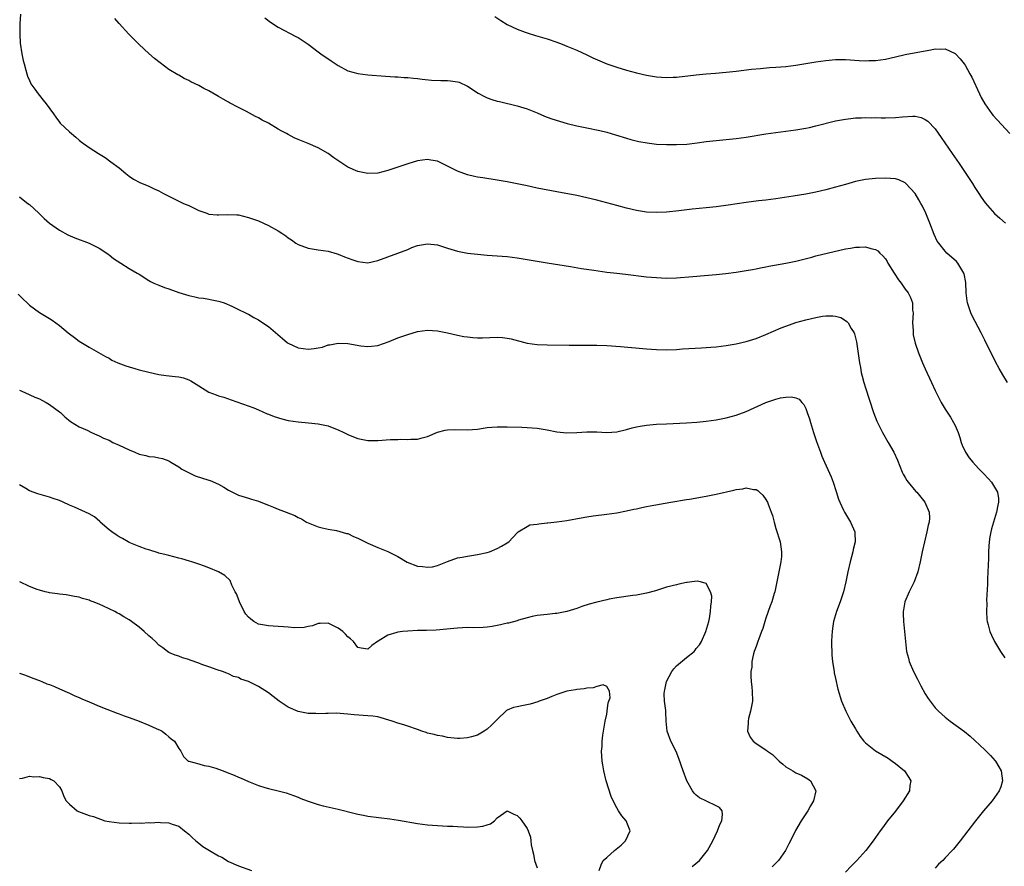
# Model space of a CAD drawing. Units: inches. Extents: x 2574000 to 2577000, y 1527000 to 1530000.
# Drawn here: x 2574617 to 2574815, y 1528970 to 1529140 of the extents above; entities that cross this region are included whole.
import ezdxf

# ---------------------------------------------------------------- set-up
doc = ezdxf.new("R2010")
doc.units = ezdxf.units.IN
doc.header["$MEASUREMENT"] = 0
doc.layers.add('LD25741527_10ft', color=93, linetype='Continuous')

msp = doc.modelspace()

# ---------------------------------------------------------------- linework, layer by layer
at = {"layer": 'LD25741527_10ft'}
for points, elevation in [([(2574617.21, 1529141), (2574617.07, 1529139.07), (2574617.04, 1529137), (2574617.15, 1529135.15), (2574617.47, 1529133), (2574617.71, 1529131.71), (2574617.9, 1529131), (2574618.26, 1529129.74), (2574618.43, 1529129), (2574618.56, 1529128.56), (2574619, 1529127.66), (2574619.19, 1529127.19), (2574619.29, 1529127), (2574620.06, 1529125.94), (2574620.72, 1529125), (2574621, 1529124.68), (2574621.74, 1529123.74), (2574622.36, 1529123), (2574623.81, 1529121), (2574624.28, 1529120.28), (2574625, 1529119.32), (2574625.14, 1529119.14), (2574627, 1529117.34), (2574627.41, 1529117), (2574628.3, 1529116.3), (2574629, 1529115.71), (2574629.39, 1529115.39), (2574631, 1529114.22), (2574632.85, 1529113), (2574634.18, 1529112.19), (2574635.37, 1529111.37), (2574637, 1529110.15), (2574638.33, 1529109), (2574639, 1529108.47), (2574639.87, 1529107.87), (2574641.18, 1529107.18), (2574643, 1529106.46), (2574644.05, 1529105.95), (2574645, 1529105.52), (2574645.93, 1529105), (2574647, 1529104.43), (2574649, 1529103.47), (2574649.94, 1529103), (2574651, 1529102.54), (2574653, 1529101.58), (2574653.44, 1529101.44), (2574654.6, 1529101), (2574655, 1529100.86), (2574656.73, 1529100.73), (2574657, 1529100.68), (2574658.79, 1529100.79), (2574660.69, 1529100.69), (2574661, 1529100.67), (2574663, 1529100.18), (2574665, 1529099.46), (2574667, 1529098.56), (2574669, 1529097.45), (2574669.71, 1529097), (2574670.48, 1529096.48), (2574671, 1529096.09), (2574671.66, 1529095.66), (2574672.54, 1529095), (2574673, 1529094.72), (2574675, 1529093.97), (2574677, 1529093.65), (2574679, 1529093.37), (2574680.85, 1529092.85), (2574681, 1529092.8), (2574682.27, 1529092.27), (2574683.74, 1529091.74), (2574685, 1529091.33), (2574687, 1529091.07), (2574689, 1529091.5), (2574691, 1529092.29), (2574695, 1529093.76), (2574695.86, 1529094.14), (2574697, 1529094.53), (2574697.38, 1529094.62), (2574699, 1529094.9), (2574701, 1529094.66), (2574703, 1529094.03), (2574705, 1529093.43), (2574707, 1529093.03), (2574709, 1529092.77), (2574711, 1529092.6), (2574713, 1529092.46), (2574715, 1529092.31), (2574717, 1529092.07), (2574719, 1529091.75), (2574723, 1529091.07), (2574727.69, 1529090.31), (2574729.92, 1529089.92), (2574732.42, 1529089.58), (2574735, 1529089.2), (2574737, 1529088.95), (2574738.76, 1529088.76), (2574743, 1529088.26), (2574745, 1529088.08), (2574747, 1529088.01), (2574749, 1529088.06), (2574752.32, 1529088.32), (2574757, 1529088.73), (2574758.91, 1529088.91), (2574761, 1529089.17), (2574763, 1529089.49), (2574764.26, 1529089.74), (2574765, 1529089.86), (2574765.92, 1529090.08), (2574767, 1529090.27), (2574767.6, 1529090.4), (2574770.98, 1529090.98), (2574773, 1529091.4), (2574776.22, 1529092.22), (2574777, 1529092.43), (2574783, 1529093.86), (2574783.98, 1529094.02), (2574785, 1529094.22), (2574785.79, 1529094.21), (2574787, 1529094.3), (2574788.05, 1529093.95), (2574789, 1529093.74), (2574789.45, 1529093.45), (2574789.88, 1529093), (2574790.48, 1529092.48), (2574791, 1529091.84), (2574791.33, 1529091.33), (2574791.51, 1529091), (2574792.75, 1529089), (2574793.64, 1529087.64), (2574794.14, 1529087), (2574795, 1529085.8), (2574795.61, 1529085), (2574796.07, 1529084.07), (2574796.43, 1529083), (2574796.48, 1529081.52), (2574796.55, 1529081), (2574796.47, 1529079), (2574796.55, 1529077.45), (2574796.55, 1529077), (2574796.61, 1529076.61), (2574797, 1529074.92), (2574797.67, 1529073), (2574798.45, 1529071), (2574799, 1529069.74), (2574800.27, 1529067), (2574801, 1529065.39), (2574801.78, 1529063.78), (2574802.21, 1529063), (2574803, 1529061.69), (2574804.06, 1529060.06), (2574804.7, 1529059), (2574805, 1529058.4), (2574805.61, 1529057), (2574805.96, 1529055.96), (2574806.26, 1529055), (2574806.46, 1529054.46), (2574807.13, 1529053), (2574807.87, 1529051.87), (2574808.55, 1529051), (2574809.72, 1529049.72), (2574810.72, 1529048.72), (2574811.7, 1529047.7), (2574812.35, 1529047), (2574813.36, 1529045.36), (2574813.53, 1529045), (2574813.72, 1529043.72), (2574813.75, 1529043), (2574813.6, 1529042.4), (2574813.33, 1529041), (2574812.7, 1529039), (2574812.35, 1529037.65), (2574812.17, 1529037), (2574812.01, 1529036.01), (2574811.86, 1529035), (2574811.82, 1529034.18), (2574811.73, 1529033), (2574811.7, 1529031.7), (2574811.68, 1529030.32), (2574811.62, 1529029), (2574811.54, 1529027.54), (2574811.51, 1529026.49), (2574811.34, 1529023.34), (2574811.36, 1529022.64), (2574811.3, 1529021), (2574811.41, 1529019.41), (2574811.47, 1529019), (2574811.67, 1529018.33), (2574812.01, 1529017), (2574812.31, 1529016.31), (2574812.96, 1529015), (2574814.16, 1529013), (2574815, 1529011.76)], 8320), ([(2574815.57, 1529067), (2574814.57, 1529068.57), (2574813.84, 1529069.84), (2574813.15, 1529071.15), (2574811, 1529075.51), (2574810.25, 1529077), (2574808.42, 1529080.42), (2574808.17, 1529081), (2574807.8, 1529082.2), (2574807.51, 1529083), (2574807.42, 1529083.42), (2574807.25, 1529085), (2574807.14, 1529087.14), (2574806.85, 1529088.85), (2574806.79, 1529089), (2574806.37, 1529089.63), (2574805.57, 1529091), (2574805.3, 1529091.3), (2574803.38, 1529093), (2574803, 1529093.38), (2574801.71, 1529095), (2574801.43, 1529095.43), (2574800.78, 1529096.78), (2574799.95, 1529099), (2574799.14, 1529101), (2574798.44, 1529102.44), (2574798.14, 1529103), (2574797.74, 1529103.74), (2574796.98, 1529104.98), (2574795.11, 1529107), (2574795, 1529107.1), (2574793.7, 1529107.7), (2574793, 1529107.9), (2574792.02, 1529108.02), (2574791, 1529108.07), (2574789, 1529107.99), (2574787, 1529107.77), (2574785, 1529107.38), (2574783, 1529106.82), (2574781, 1529106.24), (2574779, 1529105.71), (2574777, 1529105.25), (2574775, 1529104.87), (2574772.44, 1529104.44), (2574769, 1529103.91), (2574767, 1529103.65), (2574765.48, 1529103.48), (2574763, 1529103.16), (2574759.37, 1529102.63), (2574757, 1529102.33), (2574755, 1529102.1), (2574752.19, 1529101.81), (2574749.48, 1529101.48), (2574747, 1529101.22), (2574745, 1529101.14), (2574743, 1529101.25), (2574741, 1529101.56), (2574739, 1529102.05), (2574737, 1529102.59), (2574733, 1529103.62), (2574731, 1529104.11), (2574729, 1529104.56), (2574725, 1529105.3), (2574721, 1529106.08), (2574719, 1529106.5), (2574717, 1529106.94), (2574715, 1529107.35), (2574713, 1529107.68), (2574710.1, 1529108.1), (2574709, 1529108.28), (2574708.4, 1529108.4), (2574707, 1529108.73), (2574705, 1529109.46), (2574703, 1529110.49), (2574701, 1529111.45), (2574699.68, 1529111.68), (2574699, 1529111.78), (2574697, 1529111.51), (2574695, 1529110.97), (2574691, 1529109.59), (2574689, 1529109.07), (2574687, 1529109), (2574685, 1529109.43), (2574683, 1529110.29), (2574681.35, 1529111.35), (2574680.16, 1529112.16), (2574679, 1529112.99), (2574677, 1529114.12), (2574675.01, 1529115.01), (2574673, 1529115.82), (2574672.18, 1529116.18), (2574671, 1529116.8), (2574670.65, 1529117), (2574669.57, 1529117.57), (2574669, 1529117.92), (2574667, 1529119.09), (2574665.74, 1529119.74), (2574665, 1529120.15), (2574664.42, 1529120.42), (2574662.58, 1529121.42), (2574661, 1529122.24), (2574659.21, 1529123.21), (2574659, 1529123.34), (2574657.91, 1529123.91), (2574657, 1529124.47), (2574656.64, 1529124.64), (2574655, 1529125.58), (2574654.04, 1529126.04), (2574653, 1529126.64), (2574651.43, 1529127.43), (2574651, 1529127.68), (2574650.09, 1529128.09), (2574649, 1529128.73), (2574648.81, 1529128.81), (2574647, 1529129.91), (2574645.22, 1529131.22), (2574644.12, 1529132.12), (2574643, 1529133.11), (2574641, 1529134.93), (2574639.95, 1529135.95), (2574638.96, 1529136.96), (2574637, 1529139.11), (2574636.12, 1529140.12)], 8330), ([(2574666.26, 1529140.26), (2574667.42, 1529139.42), (2574669, 1529138.41), (2574672.54, 1529136.54), (2574673, 1529136.28), (2574673.8, 1529135.8), (2574675, 1529134.94), (2574677, 1529133.44), (2574677.55, 1529133), (2574679.6, 1529131.6), (2574681, 1529130.67), (2574683, 1529129.64), (2574685, 1529129.06), (2574687, 1529128.81), (2574690.55, 1529128.55), (2574692.43, 1529128.43), (2574693, 1529128.42), (2574694.31, 1529128.31), (2574695, 1529128.28), (2574696.14, 1529128.14), (2574697, 1529128.06), (2574697.93, 1529127.93), (2574699.76, 1529127.76), (2574701.67, 1529127.67), (2574703, 1529127.65), (2574703.6, 1529127.6), (2574705, 1529127.43), (2574705.32, 1529127.32), (2574707, 1529126.57), (2574709.14, 1529125.14), (2574710.45, 1529124.45), (2574711, 1529124.21), (2574711.89, 1529123.89), (2574713, 1529123.55), (2574713.44, 1529123.44), (2574717, 1529122.58), (2574719, 1529121.97), (2574721, 1529121.16), (2574722.52, 1529120.52), (2574723, 1529120.33), (2574723.96, 1529119.96), (2574725.48, 1529119.48), (2574727.05, 1529119.05), (2574729, 1529118.57), (2574731, 1529118.14), (2574733.61, 1529117.61), (2574735, 1529117.27), (2574736.77, 1529116.77), (2574739, 1529116.07), (2574739.83, 1529115.83), (2574741.44, 1529115.44), (2574743.13, 1529115.13), (2574745, 1529114.92), (2574747, 1529114.8), (2574749, 1529114.8), (2574751.08, 1529114.92), (2574753.16, 1529115.16), (2574755, 1529115.41), (2574757, 1529115.63), (2574757.68, 1529115.68), (2574761, 1529116.01), (2574763, 1529116.29), (2574767, 1529116.94), (2574769, 1529117.22), (2574771, 1529117.47), (2574773, 1529117.75), (2574775, 1529118.1), (2574775.74, 1529118.26), (2574777, 1529118.55), (2574781, 1529119.55), (2574783, 1529119.93), (2574784.05, 1529120.05), (2574785, 1529120.17), (2574786.2, 1529120.2), (2574787, 1529120.25), (2574788.21, 1529120.21), (2574789, 1529120.22), (2574790.18, 1529120.18), (2574791, 1529120.17), (2574793, 1529120.25), (2574794.41, 1529120.41), (2574796.54, 1529120.54), (2574797, 1529120.51), (2574798.22, 1529120.22), (2574799, 1529119.87), (2574799.5, 1529119.5), (2574801, 1529117.94), (2574802.22, 1529116.22), (2574804.45, 1529113), (2574805.82, 1529111), (2574807, 1529109.21), (2574808.49, 1529107), (2574809, 1529106.18), (2574809.79, 1529105), (2574810.26, 1529104.26), (2574811.08, 1529103.08), (2574812.96, 1529100.96), (2574814, 1529100), (2574815.13, 1529099)], 8340), ([(2574712.51, 1529140.51), (2574713.73, 1529139.73), (2574715, 1529138.94), (2574717, 1529137.98), (2574718.6, 1529137.4), (2574719, 1529137.24), (2574720.71, 1529136.71), (2574723, 1529136.05), (2574725, 1529135.38), (2574726.01, 1529135), (2574727, 1529134.6), (2574729, 1529133.75), (2574731, 1529132.84), (2574732.23, 1529132.23), (2574733.6, 1529131.6), (2574735.02, 1529131.02), (2574737, 1529130.36), (2574739, 1529129.78), (2574741, 1529129.22), (2574743, 1529128.73), (2574745, 1529128.4), (2574747, 1529128.27), (2574748.34, 1529128.34), (2574749, 1529128.36), (2574753, 1529128.82), (2574755, 1529129.01), (2574756.85, 1529129.15), (2574759, 1529129.34), (2574761, 1529129.56), (2574764.08, 1529129.92), (2574765.89, 1529130.11), (2574767.74, 1529130.27), (2574769, 1529130.34), (2574771, 1529130.49), (2574773, 1529130.74), (2574777, 1529131.44), (2574779, 1529131.72), (2574781, 1529131.87), (2574783, 1529131.87), (2574785.72, 1529131.72), (2574787, 1529131.63), (2574787.66, 1529131.66), (2574789, 1529131.66), (2574791, 1529131.98), (2574793, 1529132.46), (2574795, 1529132.92), (2574799, 1529133.66), (2574800.16, 1529133.84), (2574801, 1529134.05), (2574802, 1529134), (2574803, 1529134.06), (2574805, 1529133.1), (2574806.04, 1529132.04), (2574806.83, 1529131), (2574807, 1529130.76), (2574807.99, 1529129), (2574808.34, 1529128.34), (2574809.88, 1529125), (2574810.26, 1529124.26), (2574810.96, 1529123), (2574812.4, 1529121), (2574812.67, 1529120.67), (2574815.98, 1529117)], 8350), ([(2574617, 1529104.31), (2574617.71, 1529103.71), (2574618.68, 1529103), (2574619, 1529102.74), (2574620.89, 1529101), (2574621.95, 1529099.95), (2574622.98, 1529099), (2574625, 1529097.62), (2574626.71, 1529096.71), (2574628.1, 1529096.1), (2574631, 1529095.01), (2574633, 1529094.01), (2574634.52, 1529093), (2574634.8, 1529092.8), (2574635, 1529092.68), (2574635.9, 1529091.9), (2574637.35, 1529091), (2574639, 1529089.92), (2574640.66, 1529089), (2574641, 1529088.77), (2574643, 1529087.51), (2574643.33, 1529087.33), (2574644.01, 1529087), (2574645, 1529086.56), (2574646.11, 1529086.11), (2574647, 1529085.84), (2574649, 1529085.12), (2574651, 1529084.5), (2574652.25, 1529084.25), (2574653, 1529084.05), (2574653.95, 1529083.95), (2574655, 1529083.73), (2574655.65, 1529083.65), (2574657, 1529083.33), (2574657.26, 1529083.26), (2574658.12, 1529083), (2574659.66, 1529082.34), (2574661, 1529081.7), (2574662.42, 1529081), (2574662.82, 1529080.82), (2574663, 1529080.76), (2574664.09, 1529080.09), (2574665, 1529079.61), (2574665.86, 1529079), (2574667, 1529078.25), (2574669.83, 1529075.83), (2574670.83, 1529075), (2574671, 1529074.89), (2574673, 1529074.01), (2574675, 1529073.71), (2574676.18, 1529073.82), (2574677, 1529074), (2574677.85, 1529074.15), (2574679, 1529074.58), (2574679.38, 1529074.62), (2574681, 1529074.92), (2574683, 1529074.83), (2574685.58, 1529074.42), (2574687, 1529074.24), (2574687.7, 1529074.3), (2574689, 1529074.45), (2574691.29, 1529075.29), (2574693, 1529075.98), (2574695, 1529076.66), (2574697, 1529077.24), (2574699, 1529077.53), (2574701, 1529077.4), (2574702.99, 1529076.99), (2574705, 1529076.51), (2574706.28, 1529076.28), (2574707, 1529076.17), (2574708.06, 1529076.06), (2574709, 1529076.01), (2574710, 1529076), (2574713, 1529076.11), (2574714.04, 1529076.04), (2574715, 1529075.94), (2574715.77, 1529075.77), (2574719, 1529074.95), (2574721, 1529074.66), (2574723, 1529074.56), (2574727.45, 1529074.55), (2574733, 1529074.51), (2574735, 1529074.44), (2574737.75, 1529074.25), (2574743, 1529073.76), (2574745, 1529073.63), (2574747, 1529073.6), (2574749, 1529073.68), (2574750.24, 1529073.76), (2574754.04, 1529073.96), (2574755.91, 1529074.09), (2574757, 1529074.18), (2574759, 1529074.43), (2574761, 1529074.79), (2574763, 1529075.26), (2574765, 1529075.88), (2574767, 1529076.66), (2574770.03, 1529077.97), (2574771, 1529078.35), (2574773, 1529079.05), (2574775, 1529079.63), (2574777, 1529080.11), (2574778.34, 1529080.34), (2574779, 1529080.42), (2574780.44, 1529080.44), (2574781, 1529080.36), (2574782.06, 1529080.06), (2574783, 1529079.49), (2574783.28, 1529079.28), (2574783.49, 1529079), (2574784.15, 1529077.85), (2574784.71, 1529077), (2574784.81, 1529076.81), (2574785.22, 1529075.21), (2574785.27, 1529074.73), (2574785.78, 1529071), (2574785.99, 1529070.01), (2574786.16, 1529069), (2574786.31, 1529068.31), (2574786.68, 1529067), (2574787, 1529065.94), (2574788.59, 1529061), (2574789.27, 1529059.27), (2574789.39, 1529059), (2574790.42, 1529057), (2574791.58, 1529055), (2574792.69, 1529053), (2574793.41, 1529051.41), (2574794.4, 1529049), (2574794.59, 1529048.59), (2574795, 1529047.93), (2574795.34, 1529047.34), (2574795.59, 1529047), (2574797.15, 1529045.15), (2574797.29, 1529045), (2574798.94, 1529043), (2574799.78, 1529041), (2574799.84, 1529039.84), (2574799.79, 1529039), (2574799.62, 1529038.38), (2574799.36, 1529037), (2574798.84, 1529035), (2574798.39, 1529033), (2574797.99, 1529031), (2574797.5, 1529029), (2574796.75, 1529027), (2574796.19, 1529025.81), (2574795.77, 1529025), (2574794.91, 1529023), (2574794.63, 1529021.37), (2574794.55, 1529021), (2574794.55, 1529020.55), (2574794.64, 1529019), (2574794.86, 1529017), (2574795.01, 1529015), (2574795.24, 1529013), (2574795.64, 1529011.64), (2574795.8, 1529011), (2574796.66, 1529009), (2574797.43, 1529007.43), (2574798.11, 1529006.11), (2574799, 1529004.52), (2574799.57, 1529003.57), (2574799.99, 1529003), (2574801, 1529001.69), (2574801.68, 1529001), (2574803, 1528999.81), (2574804.04, 1528999), (2574806.91, 1528996.91), (2574808.01, 1528996.01), (2574809, 1528995.12), (2574811, 1528993.22), (2574812.11, 1528992.11), (2574813.07, 1528991.07), (2574813.13, 1528991), (2574813.83, 1528989.83), (2574814.24, 1528989), (2574814.52, 1528987), (2574814.17, 1528985.83), (2574813.87, 1528985), (2574812.45, 1528983), (2574810.75, 1528981), (2574809.12, 1528979), (2574806.05, 1528975), (2574804.67, 1528973.33), (2574804.41, 1528973), (2574803, 1528971.55), (2574802.52, 1528971), (2574801.7, 1528970.31), (2574801, 1528969.51)], 8310), ([(2574616.74, 1529084.74), (2574617.73, 1529083.73), (2574618.5, 1529083), (2574619, 1529082.55), (2574621, 1529081.1), (2574622.31, 1529080.31), (2574623, 1529079.88), (2574623.55, 1529079.55), (2574624.29, 1529079), (2574625, 1529078.44), (2574626.76, 1529077), (2574627, 1529076.79), (2574628.05, 1529076.05), (2574629, 1529075.33), (2574631, 1529074.14), (2574634.27, 1529072.27), (2574635, 1529071.89), (2574635.54, 1529071.54), (2574636.76, 1529071), (2574638.34, 1529070.34), (2574639, 1529070.14), (2574640.15, 1529069.85), (2574641, 1529069.56), (2574643, 1529069.07), (2574645, 1529068.66), (2574646.46, 1529068.46), (2574648.26, 1529068.26), (2574649, 1529068.15), (2574649.94, 1529067.94), (2574651, 1529067.55), (2574651.39, 1529067.39), (2574653, 1529066.35), (2574655, 1529065.1), (2574656.53, 1529064.53), (2574657, 1529064.32), (2574658.06, 1529064.06), (2574659.55, 1529063.55), (2574664.07, 1529061.93), (2574665, 1529061.54), (2574666.76, 1529060.76), (2574667, 1529060.69), (2574668.17, 1529060.17), (2574669.7, 1529059.7), (2574671, 1529059.38), (2574673, 1529059.1), (2574675.05, 1529058.95), (2574677, 1529058.74), (2574679, 1529058.33), (2574680.13, 1529057.87), (2574681, 1529057.55), (2574682.14, 1529057), (2574683, 1529056.56), (2574684.14, 1529056.14), (2574685, 1529055.77), (2574685.67, 1529055.67), (2574687, 1529055.38), (2574689, 1529055.38), (2574691.56, 1529055.56), (2574693, 1529055.58), (2574693.62, 1529055.62), (2574695, 1529055.56), (2574695.64, 1529055.64), (2574697, 1529055.65), (2574697.92, 1529055.92), (2574699, 1529056.17), (2574700.97, 1529057.03), (2574702.56, 1529057.44), (2574703, 1529057.51), (2574704.42, 1529057.58), (2574707, 1529057.53), (2574709, 1529057.68), (2574710.14, 1529057.86), (2574711, 1529057.97), (2574711.93, 1529058.07), (2574713, 1529058.14), (2574713.85, 1529058.15), (2574715, 1529058.14), (2574717.95, 1529058.05), (2574719, 1529058.01), (2574721, 1529057.86), (2574723, 1529057.52), (2574725, 1529057.13), (2574727, 1529056.94), (2574729, 1529057.01), (2574731, 1529057.13), (2574733, 1529057.09), (2574735, 1529056.97), (2574737, 1529057.1), (2574739, 1529057.57), (2574740.11, 1529057.89), (2574741, 1529058.1), (2574741.74, 1529058.26), (2574743, 1529058.46), (2574745, 1529058.64), (2574747, 1529058.75), (2574751, 1529058.94), (2574753.08, 1529059.08), (2574755, 1529059.27), (2574757, 1529059.55), (2574759, 1529059.93), (2574761, 1529060.47), (2574763, 1529061.23), (2574767, 1529062.98), (2574769, 1529063.68), (2574769.92, 1529063.92), (2574771, 1529064.11), (2574772.16, 1529064.16), (2574773, 1529063.97), (2574773.66, 1529063.66), (2574774.2, 1529063), (2574774.6, 1529062.6), (2574775, 1529061.8), (2574775.3, 1529061), (2574775.72, 1529059.72), (2574775.93, 1529059), (2574776.56, 1529057), (2574777.17, 1529055.17), (2574777.95, 1529053), (2574778.23, 1529052.23), (2574778.75, 1529051), (2574780.07, 1529048.07), (2574780.5, 1529047), (2574781.12, 1529045.12), (2574781.6, 1529043.6), (2574781.83, 1529043), (2574782.61, 1529041.39), (2574782.78, 1529041), (2574784, 1529039), (2574784.83, 1529037), (2574784.85, 1529036.85), (2574784.9, 1529035), (2574784.54, 1529033.46), (2574784.45, 1529033), (2574783.9, 1529031), (2574783.46, 1529029), (2574783.08, 1529027), (2574782.59, 1529025), (2574781.91, 1529023), (2574781.17, 1529021), (2574780.58, 1529019), (2574780.4, 1529017.6), (2574780.28, 1529017), (2574780.23, 1529016.23), (2574780.19, 1529015), (2574780.27, 1529012.27), (2574780.39, 1529011), (2574780.66, 1529009.33), (2574780.68, 1529009), (2574780.71, 1529008.71), (2574781, 1529007.56), (2574781.46, 1529005.46), (2574782.17, 1529003), (2574783.03, 1529001), (2574784.04, 1528999), (2574785, 1528997.45), (2574785.26, 1528997), (2574785.92, 1528995.92), (2574786.68, 1528995), (2574787, 1528994.66), (2574789, 1528993.08), (2574791.55, 1528991.55), (2574792.36, 1528991), (2574793, 1528990.53), (2574794.84, 1528989), (2574795.71, 1528987.71), (2574796.1, 1528987), (2574795.93, 1528986.07), (2574795.83, 1528985), (2574794.6, 1528983), (2574793, 1528980.94), (2574791.45, 1528979), (2574790.39, 1528977.61), (2574789.94, 1528977), (2574788.53, 1528975), (2574787.07, 1528973), (2574785.28, 1528971), (2574784.14, 1528969.86), (2574783, 1528968.66)], 8300), ([(2574617, 1529065.51), (2574618.07, 1529065), (2574620.09, 1529064.09), (2574621, 1529063.71), (2574621.46, 1529063.46), (2574622.36, 1529063), (2574623, 1529062.63), (2574625, 1529061.16), (2574625.2, 1529061), (2574626.11, 1529060.11), (2574627.21, 1529059.21), (2574629, 1529058.12), (2574630.57, 1529057.43), (2574631.44, 1529057), (2574632.51, 1529056.51), (2574633, 1529056.33), (2574633.87, 1529055.87), (2574635, 1529055.41), (2574635.77, 1529055), (2574637, 1529054.45), (2574639, 1529053.48), (2574640.17, 1529053), (2574641, 1529052.62), (2574642.35, 1529052.35), (2574643, 1529052.16), (2574644.09, 1529052.09), (2574645, 1529051.89), (2574645.73, 1529051.73), (2574647, 1529051.26), (2574647.42, 1529051), (2574649, 1529050.09), (2574649.63, 1529049.63), (2574650.95, 1529048.95), (2574652.31, 1529048.31), (2574655, 1529047.42), (2574655.33, 1529047.33), (2574657, 1529046.6), (2574658.02, 1529045.98), (2574659, 1529045.43), (2574660.59, 1529044.59), (2574661, 1529044.41), (2574663, 1529043.76), (2574663.61, 1529043.61), (2574665, 1529043.16), (2574665.13, 1529043.13), (2574667, 1529042.42), (2574668.04, 1529041.96), (2574669, 1529041.6), (2574670.55, 1529041), (2574672.29, 1529040.29), (2574673, 1529039.91), (2574673.64, 1529039.64), (2574674.67, 1529039), (2574675, 1529038.84), (2574677, 1529038.02), (2574677.81, 1529037.81), (2574679, 1529037.55), (2574680.69, 1529037.31), (2574682.72, 1529036.72), (2574683, 1529036.67), (2574684.12, 1529036.12), (2574685, 1529035.77), (2574687, 1529034.75), (2574689, 1529033.87), (2574691, 1529033.06), (2574693, 1529032.09), (2574694.92, 1529030.92), (2574697, 1529030.16), (2574697.95, 1529030.05), (2574699, 1529029.96), (2574699.97, 1529030.03), (2574701, 1529030.26), (2574703, 1529031.07), (2574705, 1529031.82), (2574705.95, 1529031.95), (2574707, 1529032.16), (2574709, 1529032.46), (2574711, 1529032.88), (2574711.44, 1529033), (2574713, 1529033.68), (2574713.84, 1529034.16), (2574715, 1529034.79), (2574715.35, 1529035), (2574717, 1529036.85), (2574717.2, 1529037), (2574719, 1529038.1), (2574719.57, 1529038.43), (2574721, 1529038.55), (2574721.33, 1529038.67), (2574723, 1529038.81), (2574723.16, 1529038.84), (2574725, 1529039.01), (2574727, 1529039.3), (2574729.86, 1529039.86), (2574731, 1529040.06), (2574732.24, 1529040.24), (2574735, 1529040.59), (2574737, 1529040.88), (2574739, 1529041.25), (2574740.42, 1529041.58), (2574741, 1529041.68), (2574742.07, 1529041.93), (2574743, 1529042.1), (2574743.74, 1529042.26), (2574747.88, 1529043), (2574751, 1529043.52), (2574751.61, 1529043.61), (2574755, 1529044.2), (2574757, 1529044.59), (2574760.57, 1529045.43), (2574761, 1529045.56), (2574762.32, 1529045.68), (2574763, 1529045.84), (2574764.47, 1529045.53), (2574765, 1529045.51), (2574765.34, 1529045.34), (2574765.67, 1529045), (2574766.4, 1529044.4), (2574767, 1529043.55), (2574767.2, 1529043.2), (2574767.28, 1529043), (2574767.42, 1529042.58), (2574768.05, 1529041), (2574768.29, 1529040.29), (2574768.62, 1529039), (2574769, 1529037.72), (2574769.87, 1529035), (2574769.99, 1529034.01), (2574770.15, 1529033), (2574770.09, 1529032.09), (2574769.98, 1529031), (2574769.58, 1529029), (2574768.75, 1529025), (2574768.66, 1529024.66), (2574768.19, 1529023), (2574767.85, 1529022.15), (2574767, 1529019.71), (2574766.76, 1529019), (2574766.35, 1529017.65), (2574766.12, 1529017), (2574765.57, 1529015.57), (2574765.38, 1529015), (2574765, 1529014), (2574764.65, 1529013), (2574764.52, 1529012.52), (2574764.18, 1529011), (2574764.13, 1529009.87), (2574763.98, 1529009), (2574763.95, 1529007.95), (2574764.04, 1529007), (2574764.17, 1529005.83), (2574764.24, 1529005), (2574764.26, 1529003), (2574763.92, 1529001), (2574763.52, 1528999.52), (2574763.41, 1528999), (2574763.45, 1528998.55), (2574763.31, 1528997), (2574763.8, 1528995.8), (2574764.41, 1528995), (2574765, 1528994.54), (2574767, 1528993.28), (2574767.31, 1528993), (2574768.3, 1528992.3), (2574769.33, 1528991.33), (2574769.63, 1528991), (2574770.39, 1528990.39), (2574771, 1528989.86), (2574772.4, 1528989), (2574773, 1528988.66), (2574774.16, 1528988.16), (2574775.41, 1528987.41), (2574775.95, 1528987), (2574777.04, 1528985), (2574776.56, 1528983), (2574775.98, 1528982.02), (2574775.4, 1528981), (2574774.1, 1528979), (2574772.96, 1528977.04), (2574771.93, 1528975), (2574771.61, 1528974.39), (2574770.92, 1528973), (2574769.53, 1528971), (2574768.26, 1528969.74)], 8290), ([(2574752.16, 1528969.84), (2574753.67, 1528971), (2574755.28, 1528973), (2574756.31, 1528975), (2574757.24, 1528977), (2574757.72, 1528978.28), (2574758.11, 1528979), (2574758.29, 1528980.29), (2574758.19, 1528981), (2574757.64, 1528981.64), (2574757, 1528982.03), (2574755.06, 1528982.94), (2574753.63, 1528983.63), (2574753, 1528984.12), (2574752.56, 1528984.56), (2574752.23, 1528985), (2574751.11, 1528987), (2574750.34, 1528989), (2574749.52, 1528991.52), (2574748.93, 1528992.93), (2574747.86, 1528995), (2574747.13, 1528997), (2574746.97, 1528999), (2574746.85, 1529000.85), (2574746.86, 1529001.14), (2574746.61, 1529003), (2574746.52, 1529004.52), (2574746.59, 1529005), (2574746.69, 1529005.3), (2574746.98, 1529007), (2574748.05, 1529009), (2574748.46, 1529009.54), (2574749, 1529010.11), (2574751, 1529011.81), (2574752.54, 1529013), (2574752.75, 1529013.25), (2574753, 1529013.59), (2574753.64, 1529014.36), (2574754.05, 1529015), (2574754.93, 1529017), (2574755.49, 1529019), (2574755.63, 1529019.63), (2574755.87, 1529021), (2574755.9, 1529022.1), (2574756.06, 1529023), (2574756.1, 1529024.1), (2574755.88, 1529025), (2574755, 1529026.66), (2574753.86, 1529027), (2574753.14, 1529027.14), (2574752.12, 1529027), (2574751.17, 1529026.83), (2574751, 1529026.84), (2574749.51, 1529026.49), (2574749, 1529026.42), (2574747, 1529025.9), (2574744.79, 1529025.21), (2574743, 1529024.7), (2574742.65, 1529024.65), (2574741, 1529024.32), (2574740.24, 1529024.24), (2574737, 1529023.79), (2574735.48, 1529023.48), (2574735, 1529023.4), (2574733, 1529022.93), (2574731.49, 1529022.51), (2574729.99, 1529022.01), (2574729, 1529021.66), (2574727, 1529021.04), (2574725, 1529020.66), (2574724.61, 1529020.61), (2574723, 1529020.46), (2574722.36, 1529020.36), (2574721, 1529020.24), (2574720, 1529020), (2574719, 1529019.79), (2574717.29, 1529019.29), (2574717, 1529019.19), (2574715.28, 1529018.72), (2574715, 1529018.67), (2574713.66, 1529018.34), (2574713, 1529018.2), (2574711.97, 1529018.03), (2574711, 1529017.89), (2574710.16, 1529017.84), (2574708.22, 1529017.78), (2574707, 1529017.79), (2574705, 1529017.69), (2574700.71, 1529017.29), (2574698.79, 1529017.21), (2574697, 1529017.19), (2574695, 1529017.11), (2574693.97, 1529017), (2574693, 1529016.88), (2574692.79, 1529016.79), (2574691, 1529016.28), (2574689.07, 1529015.07), (2574688.94, 1529015), (2574687.81, 1529014.19), (2574687, 1529013.46), (2574685.64, 1529013.64), (2574685, 1529013.79), (2574684.09, 1529015), (2574683.52, 1529015.52), (2574683, 1529015.94), (2574682.49, 1529016.49), (2574681.98, 1529017), (2574681, 1529017.7), (2574679, 1529018.66), (2574677.41, 1529018.59), (2574677, 1529018.61), (2574675.84, 1529018.16), (2574675, 1529018.02), (2574674.19, 1529017.81), (2574672.23, 1529017.77), (2574671, 1529017.91), (2574670.07, 1529017.93), (2574669, 1529018.03), (2574667.93, 1529018.07), (2574667, 1529018.12), (2574665, 1529018.52), (2574664.06, 1529019), (2574663.46, 1529019.46), (2574663, 1529019.88), (2574662.48, 1529020.48), (2574662.14, 1529021), (2574661.19, 1529023), (2574661.15, 1529023.15), (2574660.58, 1529024.58), (2574660.34, 1529025), (2574659.65, 1529026.35), (2574659.29, 1529027.29), (2574658.28, 1529028.28), (2574656.99, 1529028.99), (2574655, 1529029.83), (2574654.16, 1529030.16), (2574653, 1529030.56), (2574651.6, 1529031), (2574651.16, 1529031.16), (2574649.62, 1529031.62), (2574649, 1529031.76), (2574648.03, 1529032.03), (2574647, 1529032.25), (2574646.44, 1529032.44), (2574645, 1529032.78), (2574644.84, 1529032.84), (2574643, 1529033.39), (2574642.42, 1529033.58), (2574641, 1529034.09), (2574639, 1529034.9), (2574638.8, 1529035), (2574637.69, 1529035.69), (2574637, 1529036.03), (2574636.43, 1529036.43), (2574635.52, 1529037), (2574635, 1529037.46), (2574633.17, 1529039), (2574633.1, 1529039.1), (2574632.03, 1529040.03), (2574631, 1529040.63), (2574630.27, 1529041), (2574628.02, 1529041.98), (2574627, 1529042.41), (2574625.75, 1529043), (2574625, 1529043.31), (2574623.75, 1529043.75), (2574623, 1529043.99), (2574620.65, 1529044.65), (2574619, 1529045.27), (2574618.28, 1529045.72), (2574617, 1529046.45)], 8280), ([(2574733.45, 1528969), (2574733.87, 1528970.13), (2574734.31, 1528971), (2574735, 1528971.65), (2574736.55, 1528973), (2574737.9, 1528974.1), (2574738.8, 1528975), (2574739.71, 1528977), (2574738.89, 1528979), (2574738.01, 1528980.01), (2574737.36, 1528981), (2574737, 1528981.6), (2574736.28, 1528983), (2574735.87, 1528983.87), (2574734.87, 1528987), (2574734.39, 1528989), (2574734.21, 1528990.21), (2574734.08, 1528991), (2574734, 1528992), (2574733.97, 1528993), (2574734.05, 1528993.95), (2574734.06, 1528995), (2574734.2, 1528996.2), (2574734.33, 1528997), (2574734.7, 1528999), (2574735, 1529000.42), (2574735.1, 1529001), (2574735.32, 1529002.68), (2574735.66, 1529003.66), (2574735.57, 1529005), (2574735, 1529005.95), (2574734.28, 1529006.28), (2574733, 1529005.97), (2574732.28, 1529005.72), (2574731, 1529005.65), (2574730.47, 1529005.53), (2574729, 1529005.38), (2574728.69, 1529005.31), (2574727, 1529005.03), (2574725, 1529004.36), (2574723.99, 1529003.99), (2574723, 1529003.54), (2574721.44, 1529003), (2574721.13, 1529002.87), (2574719.59, 1529002.41), (2574717.93, 1529002.07), (2574717, 1529001.91), (2574716.28, 1529001.72), (2574715, 1529001.21), (2574714.86, 1529001.14), (2574713, 1528999.36), (2574712.65, 1528999), (2574711.81, 1528998.19), (2574711, 1528997.39), (2574710.38, 1528997), (2574709, 1528996.21), (2574707.84, 1528995.84), (2574707, 1528995.65), (2574705.5, 1528995.5), (2574705, 1528995.5), (2574703, 1528995.71), (2574701.98, 1528995.98), (2574701, 1528996.1), (2574700.32, 1528996.32), (2574699, 1528996.63), (2574698.72, 1528996.72), (2574697.87, 1528997), (2574697, 1528997.34), (2574695, 1528998.03), (2574694.24, 1528998.24), (2574693, 1528998.63), (2574691.87, 1528999), (2574691.24, 1528999.24), (2574689.7, 1528999.7), (2574689, 1528999.85), (2574688, 1529000), (2574687, 1529000.1), (2574684.27, 1529000.28), (2574683, 1529000.41), (2574680.59, 1529000.59), (2574679, 1529000.55), (2574678.58, 1529000.58), (2574677, 1529000.48), (2574676.53, 1529000.53), (2574675, 1529000.57), (2574673, 1529000.96), (2574671, 1529001.82), (2574669.14, 1529003), (2574667.95, 1529003.95), (2574667, 1529004.7), (2574665, 1529005.94), (2574663, 1529006.95), (2574661.47, 1529007.47), (2574661, 1529007.75), (2574659.98, 1529007.98), (2574659, 1529008.48), (2574658.62, 1529008.62), (2574657.79, 1529009), (2574656.69, 1529009.31), (2574655, 1529009.89), (2574653.61, 1529010.39), (2574653, 1529010.64), (2574651.26, 1529011.26), (2574651, 1529011.39), (2574649.74, 1529011.74), (2574649, 1529012.04), (2574648.29, 1529012.29), (2574647, 1529012.79), (2574646.7, 1529013), (2574645.76, 1529013.76), (2574645, 1529014.3), (2574644.33, 1529015), (2574643.64, 1529015.64), (2574643, 1529016.14), (2574642.07, 1529017), (2574641, 1529017.88), (2574639.5, 1529019), (2574639, 1529019.36), (2574637.94, 1529019.94), (2574637, 1529020.57), (2574636.7, 1529020.7), (2574636.17, 1529021), (2574635, 1529021.6), (2574633.87, 1529022.13), (2574633, 1529022.5), (2574631.76, 1529023), (2574631.2, 1529023.2), (2574631, 1529023.29), (2574629.65, 1529023.65), (2574629, 1529023.9), (2574628.04, 1529024.04), (2574627, 1529024.27), (2574626.36, 1529024.36), (2574625, 1529024.49), (2574624.59, 1529024.59), (2574623, 1529024.78), (2574622.83, 1529024.83), (2574622.14, 1529025), (2574621, 1529025.3), (2574620.53, 1529025.47), (2574619, 1529026.07), (2574617.02, 1529027)], 8270), ([(2574617, 1529008.62), (2574618.22, 1529008.22), (2574619.66, 1529007.66), (2574621, 1529007.2), (2574621.13, 1529007.13), (2574621.45, 1529007), (2574622.49, 1529006.49), (2574623, 1529006.35), (2574624.03, 1529005.97), (2574625, 1529005.52), (2574627, 1529004.66), (2574628.11, 1529004.11), (2574629, 1529003.73), (2574629.49, 1529003.49), (2574631, 1529002.87), (2574633, 1529002.05), (2574634.56, 1529001.44), (2574636.6, 1529000.6), (2574637, 1529000.47), (2574638.05, 1529000.05), (2574639, 1528999.73), (2574641.04, 1528999), (2574643, 1528998.21), (2574644.46, 1528997.54), (2574645.23, 1528997.23), (2574645.65, 1528997), (2574646.4, 1528996.4), (2574647, 1528995.89), (2574647.46, 1528995.46), (2574648.1, 1528995), (2574649, 1528993.53), (2574649.41, 1528993), (2574649.92, 1528991.92), (2574650.87, 1528991), (2574651, 1528990.95), (2574653, 1528990.44), (2574654.11, 1528990.11), (2574655, 1528990), (2574656.45, 1528989.55), (2574657, 1528989.37), (2574657.93, 1528989), (2574658.72, 1528988.72), (2574660.15, 1528988.15), (2574661, 1528987.76), (2574661.54, 1528987.54), (2574663, 1528986.88), (2574665, 1528986.1), (2574666.29, 1528985.71), (2574667, 1528985.51), (2574669, 1528985.04), (2574670.6, 1528984.6), (2574672.08, 1528984.08), (2574673, 1528983.73), (2574673.5, 1528983.5), (2574674.78, 1528983), (2574677, 1528982.3), (2574678.03, 1528982.03), (2574681, 1528981.35), (2574684.46, 1528980.46), (2574685, 1528980.33), (2574686.11, 1528980.11), (2574687, 1528979.96), (2574691.38, 1528979.38), (2574693.13, 1528979.13), (2574697, 1528978.48), (2574699, 1528978.22), (2574701, 1528978.04), (2574702, 1528978), (2574703, 1528977.92), (2574704.1, 1528977.9), (2574705, 1528977.82), (2574706.2, 1528977.8), (2574707, 1528977.74), (2574709, 1528977.76), (2574710.11, 1528977.89), (2574711, 1528978.16), (2574711.62, 1528978.38), (2574712.43, 1528979), (2574713, 1528979.59), (2574715, 1528980.99), (2574716.34, 1528980.34), (2574717, 1528980.08), (2574717.52, 1528979.52), (2574717.93, 1528979), (2574719, 1528977.43), (2574719.21, 1528977), (2574719.7, 1528975.7), (2574719.77, 1528975), (2574719.84, 1528974.16), (2574720.09, 1528973), (2574720.28, 1528972.28), (2574720.51, 1528971), (2574721, 1528969.55)], 8260), ([(2574617, 1528987.51), (2574617.57, 1528987.57), (2574619, 1528987.94), (2574619.85, 1528987.85), (2574621, 1528987.92), (2574621.71, 1528987.71), (2574623, 1528987.46), (2574623.32, 1528987.32), (2574623.87, 1528987), (2574625, 1528985.79), (2574625.48, 1528985), (2574625.91, 1528983.91), (2574626.38, 1528983), (2574627, 1528982.35), (2574628.6, 1528981), (2574628.87, 1528980.87), (2574631, 1528980.07), (2574631.84, 1528979.84), (2574634.13, 1528979), (2574635, 1528978.83), (2574637, 1528978.59), (2574639, 1528978.55), (2574639.47, 1528978.53), (2574641, 1528978.6), (2574641.45, 1528978.55), (2574643, 1528978.64), (2574643.4, 1528978.6), (2574645, 1528978.71), (2574645.35, 1528978.65), (2574647, 1528978.61), (2574647.65, 1528978.35), (2574649, 1528977.9), (2574650.17, 1528977), (2574651, 1528976.34), (2574651.67, 1528975.67), (2574652.4, 1528975), (2574653, 1528974.5), (2574653.84, 1528973.84), (2574655.18, 1528973), (2574657, 1528971.98), (2574657.66, 1528971.66), (2574659, 1528970.84), (2574661, 1528969.92), (2574663.64, 1528969)], 8250)]:
    msp.add_lwpolyline(points, dxfattribs=dict(at, elevation=elevation))

doc.saveas('drawing.dxf')
